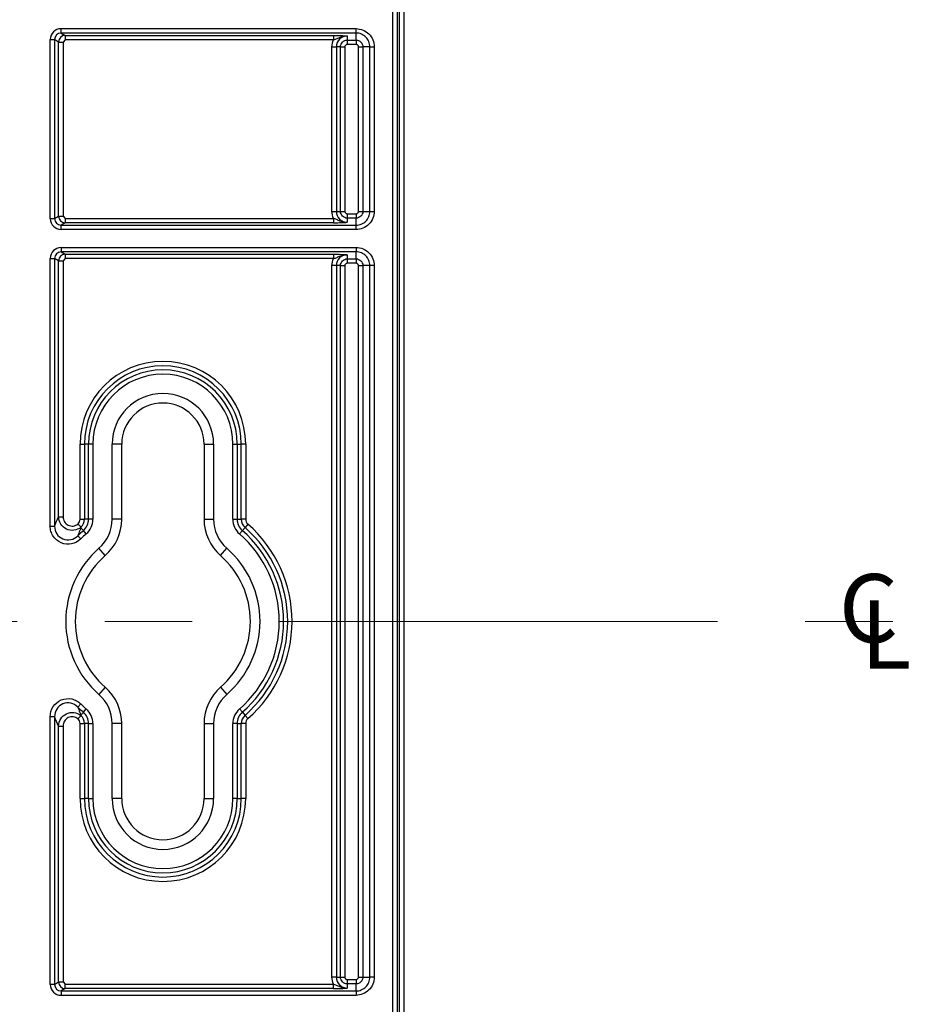
# Model space of a CAD drawing. Units: inches. Extents: x 0.3 to 29.7, y 0.3 to 21.7.
# Drawn here: x 2.5 to 4.1, y 3.5 to 5.3 of the extents above; entities that cross this region are included whole.
import ezdxf

# ---------------------------------------------------------------- set-up
doc = ezdxf.new("R2010")
doc.units = ezdxf.units.IN
doc.header["$MEASUREMENT"] = 0
doc.linetypes.add('CENTERX2', pattern=[0.8, 0.5, -0.1, 0.1, -0.1])
doc.styles.add('SLDTEXTSTYLE0', font='TXT', dxfattribs={"width": 0.75})
doc.dimstyles.new('SLDDIMSTYLE0', dxfattribs={"dimtxt": 0.125, "dimasz": 0.13, "dimexe": 0, "dimexo": 0.0625, "dimgap": 0.03125, "dimtad": 0, "dimtih": 1, "dimtoh": 1, "dimlfac": 1.25, "dimrnd": 1e-09, "dimzin": 12, "dimdsep": 46, "dimtxsty": 'SLDTEXTSTYLE0', "dimsah": 1, "dimcen": 0.09, "dimadec": 0, "dimazin": 3, "dimtfac": 1, "dimtofl": 0, "dimtmove": 0, "dimatfit": 3, "dimfxl": 1, "dimfrac": 2, "dimtolj": 1, "dimtzin": 12, "dimarcsym": 0})

# ---------------------------------------------------------------- blocks, each defined once
blk = doc.blocks.new('_D_4')
at = {"color": 7, "linetype": 'Continuous', "lineweight": 0}
for p, q in [((3.3536, 5.9761), (1.6306, 5.9761)), ((1.7556, 5.9761), (1.7556, 4.4573)), ((1.5477, 4.2315), (1.5097, 4.2315)), ((1.5097, 4.2315), (1.5097, 4.0331)), ((1.9634, 4.2315), (2.0015, 4.2315)), ((2.0015, 4.2315), (2.0015, 4.0331)), ((1.5097, 4.0331), (1.5477, 4.0331)), ((2.0015, 4.0331), (1.9634, 4.0331)), ((1.7556, 2.4889), (1.7556, 4.0077)), ((3.3536, 2.4889), (1.6306, 2.4889))]:
    blk.add_line(p, q, dxfattribs=at)
at = {"color": 7, "linetype": 'Continuous', "lineweight": 18}
for points in [[(1.7556, 5.9761), (1.7356, 5.8461), (1.7756, 5.8461)], [(1.7556, 2.4889), (1.7756, 2.6189), (1.7356, 2.6189)]]:
    blk.add_solid(points, dxfattribs=at)
at = {"color": 7, "linetype": 'Continuous', "lineweight": 18, "char_height": 0.125, "attachment_point": 1, "style": 'SLDTEXTSTYLE0'}
for s, insert in [('4.36', (1.5939, 4.4181)), ('110.7', (1.5477, 4.1942))]:
    blk.add_mtext(s, dxfattribs=dict(at, insert=insert))
blk = doc.blocks.new('_D_5')
at = {"color": 7, "linetype": 'Continuous', "lineweight": 0}
for p, q in [((6.1972, 6.0525), (0.7977, 6.0525)), ((0.9227, 6.0525), (0.9227, 4.4573)), ((0.7149, 4.2315), (0.6768, 4.2315)), ((0.6768, 4.2315), (0.6768, 4.0331)), ((1.1305, 4.2315), (1.1686, 4.2315)), ((1.1686, 4.2315), (1.1686, 4.0331)), ((0.6768, 4.0331), (0.7149, 4.0331)), ((1.1686, 4.0331), (1.1305, 4.0331)), ((0.9227, 2.4125), (0.9227, 4.0077)), ((6.1972, 2.4125), (0.7977, 2.4125))]:
    blk.add_line(p, q, dxfattribs=at)
at = {"color": 7, "linetype": 'Continuous', "lineweight": 18}
for points in [[(0.9227, 6.0525), (0.9027, 5.9225), (0.9427, 5.9225)], [(0.9227, 2.4125), (0.9427, 2.5425), (0.9027, 2.5425)]]:
    blk.add_solid(points, dxfattribs=at)
at = {"color": 7, "linetype": 'Continuous', "lineweight": 18, "char_height": 0.125, "attachment_point": 1, "style": 'SLDTEXTSTYLE0'}
for s, insert in [('4.55', (0.7611, 4.4181)), ('115.6', (0.7149, 4.1942))]:
    blk.add_mtext(s, dxfattribs=dict(at, insert=insert))
blk = doc.blocks.new('SW_SYMBOL_MOD_CL')
at = {"color": 0, "linetype": 'Continuous', "lineweight": 0, "char_height": 30.82, "attachment_point": 5, "style": 'SLDTEXTSTYLE0'}
for s, insert in [('C', (15.75, 23.62)), ('L', (23.62, 11.81))]:
    blk.add_mtext(s, dxfattribs=dict(at, insert=insert))

msp = doc.modelspace()

# ---------------------------------------------------------------- linework, layer by layer
at = {"color": 7, "linetype": 'Continuous', "lineweight": 25}
for p, q in [((3.1924, 2.8232), (3.1924, 5.6418)), ((3.2004, 5.6418), (3.2004, 2.8232)), ((3.2048, 2.8232), (3.2048, 5.6418)), ((3.2128, 5.6418), (3.2128, 2.8232)), ((2.5863, 5.3161), (3.1252, 5.3161)), ((2.5863, 5.3081), (2.5863, 5.3161)), ((3.1252, 5.3081), (3.1252, 5.3161)), ((2.5663, 4.9688), (2.5663, 5.2962)), ((2.5663, 5.2962), (2.5743, 5.2962)), ((2.5743, 5.2962), (2.5743, 4.9688)), ((2.5817, 5.2917), (2.5743, 5.2962)), ((3.1252, 5.3081), (2.5863, 5.3081)), ((2.5863, 5.3081), (2.5937, 5.3037)), ((2.5937, 5.2957), (2.5897, 5.2917)), ((2.5937, 5.3037), (3.0843, 5.3037)), ((2.5937, 5.3037), (2.5937, 5.2957)), ((3.0843, 5.2957), (2.5937, 5.2957)), ((3.0843, 5.3037), (3.0843, 5.2957)), ((3.1092, 5.3029), (3.1092, 5.2953)), ((3.1092, 5.2953), (3.1252, 5.2953)), ((3.1092, 5.2953), (3.1092, 5.2873)), ((3.1252, 5.2953), (3.1252, 5.3081)), ((3.1252, 5.2953), (3.1252, 5.2873)), ((2.5817, 4.9733), (2.5817, 5.2917)), ((2.5817, 5.2917), (2.5897, 5.2917)), ((2.5897, 5.2917), (2.5897, 4.9733)), ((3.0812, 5.2829), (3.0892, 5.2829)), ((3.0812, 4.9821), (3.0812, 5.2829)), ((3.0892, 5.2829), (3.0892, 4.9821)), ((3.0968, 5.2829), (3.0892, 5.2829)), ((3.0968, 4.9821), (3.0968, 5.2829)), ((3.0968, 5.2829), (3.1048, 5.2829)), ((3.1048, 5.2829), (3.1048, 4.9821)), ((3.1252, 5.2873), (3.1092, 5.2873)), ((3.1296, 5.2829), (3.1376, 5.2829)), ((3.1296, 4.9821), (3.1296, 5.2829)), ((3.1504, 5.2829), (3.1376, 5.2829)), ((3.1376, 5.2829), (3.1376, 4.9821)), ((3.1504, 4.9821), (3.1504, 5.2829)), ((3.1504, 5.2829), (3.1584, 5.2829)), ((3.1584, 5.2829), (3.1584, 4.9821)), ((2.5663, 4.9688), (2.5743, 4.9688)), ((2.5743, 4.9688), (2.5817, 4.9733)), ((2.5817, 4.9733), (2.5897, 4.9733)), ((2.5897, 4.9733), (2.5937, 4.9693)), ((2.5937, 4.9693), (3.0843, 4.9693)), ((2.5937, 4.9693), (2.5937, 4.9613)), ((3.0812, 4.9821), (3.0892, 4.9821)), ((3.0843, 4.9693), (3.0843, 4.9613)), ((3.0892, 4.9821), (3.0968, 4.9821)), ((3.0968, 4.9821), (3.1048, 4.9821)), ((3.1092, 4.9777), (3.1092, 4.9697)), ((3.1092, 4.9777), (3.1252, 4.9777)), ((3.1092, 4.9697), (3.1092, 4.9621)), ((3.1252, 4.9697), (3.1092, 4.9697)), ((3.1252, 4.9777), (3.1252, 4.9697)), ((3.1252, 4.9569), (3.1252, 4.9697)), ((3.1296, 4.9821), (3.1376, 4.9821)), ((3.1376, 4.9821), (3.1504, 4.9821)), ((3.1504, 4.9821), (3.1584, 4.9821)), ((2.5937, 4.9613), (2.5863, 4.9569)), ((2.5863, 4.9489), (2.5863, 4.9569)), ((2.5863, 4.9569), (3.1252, 4.9569)), ((3.0843, 4.9613), (2.5937, 4.9613)), ((3.1252, 4.9489), (3.1252, 4.9569)), ((3.1252, 4.9489), (2.5863, 4.9489)), ((2.5863, 4.9161), (3.1252, 4.9161)), ((2.5863, 4.9161), (2.5863, 4.9081)), ((3.1252, 4.9161), (3.1252, 4.9081)), ((2.5663, 4.4067), (2.5663, 4.8962)), ((2.5663, 4.8962), (2.5743, 4.8962)), ((2.5743, 4.8962), (2.5743, 4.4067)), ((2.5817, 4.8917), (2.5743, 4.8962)), ((3.1252, 4.9081), (2.5863, 4.9081)), ((2.5863, 4.9081), (2.5937, 4.9037)), ((2.5937, 4.9037), (3.0843, 4.9037)), ((2.5937, 4.9037), (2.5937, 4.8957)), ((3.0843, 4.9037), (3.0843, 4.8957)), ((3.1092, 4.9029), (3.1092, 4.8953)), ((3.1252, 4.8953), (3.1252, 4.9081)), ((2.5817, 4.4238), (2.5817, 4.8917)), ((2.5817, 4.8917), (2.5897, 4.8917)), ((2.5937, 4.8957), (2.5897, 4.8917)), ((2.5897, 4.8917), (2.5897, 4.4238)), ((3.0843, 4.8957), (2.5937, 4.8957)), ((3.0892, 4.8829), (3.0812, 4.8829)), ((3.0812, 3.5821), (3.0812, 4.8829)), ((3.0892, 4.8829), (3.0892, 3.5821)), ((3.0968, 4.8829), (3.0892, 4.8829)), ((3.0968, 3.5821), (3.0968, 4.8829)), ((3.0968, 4.8829), (3.1048, 4.8829)), ((3.1048, 4.8829), (3.1048, 3.5821)), ((3.1092, 4.8953), (3.1252, 4.8953)), ((3.1092, 4.8953), (3.1092, 4.8873)), ((3.1252, 4.8873), (3.1092, 4.8873)), ((3.1252, 4.8953), (3.1252, 4.8873)), ((3.1296, 4.8829), (3.1376, 4.8829)), ((3.1296, 3.5821), (3.1296, 4.8829)), ((3.1504, 4.8829), (3.1376, 4.8829)), ((3.1376, 4.8829), (3.1376, 3.5821)), ((3.1584, 4.8829), (3.1504, 4.8829)), ((3.1504, 3.5821), (3.1504, 4.8829)), ((3.1584, 4.8829), (3.1584, 3.5821)), ((2.6209, 4.5565), (2.6289, 4.5565)), ((2.6209, 4.4192), (2.6209, 4.5565)), ((2.6364, 4.5565), (2.6289, 4.5565)), ((2.6289, 4.5565), (2.6289, 4.4192)), ((2.6443, 4.5565), (2.6364, 4.5565)), ((2.6364, 4.4192), (2.6364, 4.5565)), ((2.6443, 4.5565), (2.6443, 4.4192)), ((2.6795, 4.4192), (2.6795, 4.5565)), ((2.697, 4.5565), (2.6795, 4.5565)), ((2.697, 4.4192), (2.697, 4.5565)), ((2.8474, 4.5565), (2.8474, 4.4192)), ((2.8474, 4.5565), (2.8649, 4.5565)), ((2.8649, 4.5565), (2.8649, 4.4192)), ((2.9001, 4.4192), (2.9001, 4.5565)), ((2.9001, 4.5565), (2.908, 4.5565)), ((2.908, 4.5565), (2.908, 4.4192)), ((2.908, 4.5565), (2.9155, 4.5565)), ((2.9155, 4.4192), (2.9155, 4.5565)), ((2.9235, 4.5565), (2.9155, 4.5565)), ((2.9235, 4.5565), (2.9235, 4.4192)), ((2.5817, 4.4238), (2.5897, 4.4238)), ((2.6209, 4.4192), (2.6289, 4.4192)), ((2.6364, 4.4192), (2.6289, 4.4192)), ((2.6443, 4.4192), (2.6364, 4.4192)), ((2.697, 4.4192), (2.6795, 4.4192)), ((2.8474, 4.4192), (2.8649, 4.4192)), ((2.9001, 4.4192), (2.908, 4.4192)), ((2.908, 4.4192), (2.9155, 4.4192)), ((2.9235, 4.4192), (2.9155, 4.4192)), ((2.9276, 4.4103), (2.9223, 4.4043)), ((2.5663, 4.4067), (2.5743, 4.4067)), ((2.627, 4.3986), (2.6225, 4.4038)), ((2.6323, 4.3926), (2.627, 4.3986)), ((2.9174, 4.3986), (2.9122, 4.3926)), ((2.9174, 4.3986), (2.9223, 4.4043)), ((2.6223, 4.3834), (2.6167, 4.389)), ((2.6669, 4.353), (2.6554, 4.3661)), ((2.8775, 4.353), (2.889, 4.3661)), ((2.6669, 4.112), (2.6554, 4.0988)), ((2.8775, 4.112), (2.889, 4.0988)), ((2.6167, 4.076), (2.6223, 4.0816)), ((2.627, 4.0664), (2.6323, 4.0724)), ((2.9174, 4.0664), (2.9122, 4.0724)), ((2.5663, 3.5688), (2.5663, 4.0583)), ((2.5743, 4.0583), (2.5663, 4.0583)), ((2.5743, 4.0583), (2.5743, 3.5688)), ((2.627, 4.0664), (2.6225, 4.0612)), ((2.9174, 4.0664), (2.9223, 4.0607)), ((2.9276, 4.0547), (2.9223, 4.0607)), ((2.5817, 3.5733), (2.5817, 4.0412)), ((2.5817, 4.0412), (2.5897, 4.0412)), ((2.5897, 4.0412), (2.5897, 3.5733)), ((2.6209, 4.0458), (2.6289, 4.0458)), ((2.6209, 3.9085), (2.6209, 4.0458)), ((2.6364, 4.0458), (2.6289, 4.0458)), ((2.6289, 4.0458), (2.6289, 3.9085)), ((2.6364, 4.0458), (2.6443, 4.0458)), ((2.6364, 3.9085), (2.6364, 4.0458)), ((2.6443, 4.0458), (2.6443, 3.9085)), ((2.697, 4.0458), (2.6795, 4.0458)), ((2.6795, 3.9085), (2.6795, 4.0458)), ((2.697, 3.9085), (2.697, 4.0458)), ((2.8474, 4.0458), (2.8474, 3.9085)), ((2.8474, 4.0458), (2.8649, 4.0458)), ((2.8649, 4.0458), (2.8649, 3.9085)), ((2.9001, 3.9085), (2.9001, 4.0458)), ((2.908, 4.0458), (2.9001, 4.0458)), ((2.908, 4.0458), (2.908, 3.9085)), ((2.908, 4.0458), (2.9155, 4.0458)), ((2.9155, 3.9085), (2.9155, 4.0458)), ((2.9235, 4.0458), (2.9155, 4.0458)), ((2.9235, 4.0458), (2.9235, 3.9085)), ((2.6209, 3.9085), (2.6289, 3.9085)), ((2.6364, 3.9085), (2.6289, 3.9085)), ((2.6364, 3.9085), (2.6443, 3.9085)), ((2.697, 3.9085), (2.6795, 3.9085)), ((2.8474, 3.9085), (2.8649, 3.9085)), ((2.908, 3.9085), (2.9001, 3.9085)), ((2.908, 3.9085), (2.9155, 3.9085)), ((2.9235, 3.9085), (2.9155, 3.9085)), ((3.0892, 3.5821), (3.0812, 3.5821)), ((3.0892, 3.5821), (3.0968, 3.5821)), ((3.0968, 3.5821), (3.1048, 3.5821)), ((3.1296, 3.5821), (3.1376, 3.5821)), ((3.1376, 3.5821), (3.1504, 3.5821)), ((3.1584, 3.5821), (3.1504, 3.5821)), ((2.5743, 3.5688), (2.5663, 3.5688)), ((2.5743, 3.5688), (2.5817, 3.5733)), ((2.5817, 3.5733), (2.5897, 3.5733)), ((2.5897, 3.5733), (2.5937, 3.5693)), ((2.5937, 3.5613), (2.5937, 3.5693)), ((2.5937, 3.5693), (3.0843, 3.5693)), ((3.0843, 3.5613), (3.0843, 3.5693)), ((3.1092, 3.5777), (3.1092, 3.5697)), ((3.1092, 3.5777), (3.1252, 3.5777)), ((3.1092, 3.5697), (3.1092, 3.5621)), ((3.1252, 3.5697), (3.1092, 3.5697)), ((3.1252, 3.5777), (3.1252, 3.5697)), ((3.1252, 3.5569), (3.1252, 3.5697)), ((2.5937, 3.5613), (2.5863, 3.5569)), ((2.5863, 3.5569), (2.5863, 3.5489)), ((2.5863, 3.5569), (3.1252, 3.5569)), ((3.1252, 3.5489), (2.5863, 3.5489)), ((3.0843, 3.5613), (2.5937, 3.5613)), ((3.1252, 3.5569), (3.1252, 3.5489))]:
    msp.add_line(p, q, dxfattribs=at)
at = {"color": 7, "linetype": 'CENTERX2', "lineweight": 18, "ltscale": 1.6}
msp.add_line((10.1859, 4.2325), (2.2969, 4.2325), dxfattribs=at)
at = {"color": 7, "linetype": 'Continuous', "lineweight": 25}
for centre, radius, start, end in [((2.7722, 4.5565), 0.1513, 0, 180), ((2.7722, 4.5565), 0.1433, 0, 180), ((2.7722, 4.5565), 0.1358, 0, 180), ((2.7722, 4.5565), 0.1279, 0, 180), ((2.7722, 4.5565), 0.0927, 0, 180), ((2.7722, 4.5565), 0.0752, 0, 180), ((2.609, 4.4192), 0.0119, 313.6878, 0), ((2.609, 4.4192), 0.0199, 312.6714, 0), ((2.609, 4.4192), 0.0274, 311.1524, 0), ((2.609, 4.4192), 0.0353, 311.1524, 0), ((2.609, 4.4192), 0.0705, 311.1524, 0), ((2.609, 4.4192), 0.088, 311.1524, 0), ((2.9354, 4.4192), 0.088, 180, 228.8476), ((2.9354, 4.4192), 0.0705, 180, 228.8476), ((2.9354, 4.4192), 0.0353, 180, 228.8476), ((2.9354, 4.4192), 0.0274, 180, 228.8476), ((2.9354, 4.4192), 0.0199, 180, 228.8476), ((2.9354, 4.4192), 0.0119, 180, 228.8476), ((2.7722, 4.2325), 0.2361, 311.1524, 48.8476), ((2.7722, 4.2325), 0.2206, 131.1524, 134.8048), ((2.7722, 4.2325), 0.2127, 131.1524, 134.8048), ((2.7722, 4.2325), 0.2127, 311.1524, 48.8476), ((2.7722, 4.2325), 0.2206, 311.1524, 48.8476), ((2.7722, 4.2325), 0.2281, 311.1524, 48.8476), ((2.7722, 4.2325), 0.1775, 131.1524, 228.8476), ((2.7722, 4.2325), 0.1775, 311.1524, 48.8476), ((2.7722, 4.2325), 0.16, 131.1524, 228.8476), ((2.7722, 4.2325), 0.16, 311.1524, 48.8476), ((2.609, 4.0458), 0.088, 0, 48.8476), ((2.9354, 4.0458), 0.088, 131.1524, 180), ((2.609, 4.0458), 0.0705, 0, 48.8476), ((2.9354, 4.0458), 0.0705, 131.1524, 180), ((2.7722, 4.2325), 0.2206, 225.1952, 228.8476), ((2.7722, 4.2325), 0.2127, 225.1952, 228.8476), ((2.609, 4.0458), 0.0353, 0, 48.8476), ((2.9354, 4.0458), 0.0353, 131.1524, 180), ((2.609, 4.0458), 0.0119, 0, 46.3122), ((2.609, 4.0458), 0.0199, 0, 47.3286), ((2.609, 4.0458), 0.0274, 0, 48.8476), ((2.9354, 4.0458), 0.0274, 131.1524, 180), ((2.9354, 4.0458), 0.0199, 131.1524, 180), ((2.9354, 4.0458), 0.0119, 131.1524, 180), ((2.7722, 3.9085), 0.1513, 180, 0), ((2.7722, 3.9085), 0.1433, 180, 0), ((2.7722, 3.9085), 0.1358, 180, 0), ((2.7722, 3.9085), 0.1279, 180, 0), ((2.7722, 3.9085), 0.0927, 180, 0), ((2.7722, 3.9085), 0.0752, 180, 0)]:
    msp.add_arc(centre, radius, start, end, dxfattribs=at)
for centre, major_axis, ratio, start_param, end_param in [((2.5864, 5.2961), (0.0172, -0.0103), 0.99484, 2.112781, 3.679016), ((2.5864, 5.2961), (0.0104, -0.0062), 0.988059, 2.112781, 3.679016), ((2.5937, 5.2917), (0.0062, 0.0103), 0.998289, 0.541985, 2.10822), ((2.5864, 4.9689), (0.0172, 0.0103), 0.99484, 2.604169, 4.170404), ((2.5864, 4.9689), (0.0104, 0.0062), 0.988059, 2.604169, 4.170404), ((2.5937, 4.9733), (-0.0062, 0.0103), 0.998289, 1.033373, 2.599608), ((2.5864, 4.8961), (0.0172, -0.0103), 0.99484, 2.112781, 3.679016), ((2.5864, 4.8961), (0.0104, -0.0062), 0.988059, 2.112781, 3.679016), ((2.5937, 4.8917), (0.0062, 0.0103), 0.998289, 0.541985, 2.10822), ((2.5864, 3.5689), (0.0172, 0.0103), 0.99484, 2.604169, 4.170404), ((2.5864, 3.5689), (0.0104, 0.0062), 0.988059, 2.604169, 4.170404), ((2.5937, 3.5733), (-0.0062, 0.0103), 0.998289, 1.033373, 2.599608)]:
    msp.add_ellipse(centre, major_axis=major_axis, ratio=ratio, start_param=start_param, end_param=end_param, dxfattribs=at)
for points, knots in [([(3.1252, 5.3161), (3.134, 5.3161), (3.1426, 5.3125), (3.1518, 5.3033), (3.1542, 5.2996), (3.1576, 5.2916), (3.1584, 5.2872), (3.1584, 5.2829)], [0, 0, 0, 0, 0.5, 0.5, 0.75, 0.75, 1, 1, 1, 1]), ([(3.0843, 5.3037), (3.0894, 5.3037), (3.0942, 5.3036), (3.1025, 5.3033), (3.106, 5.3031), (3.1092, 5.3029)], [0, 0, 0, 0, 0.5, 0.5, 1, 1, 1, 1]), ([(3.0843, 5.2957), (3.0865, 5.2964), (3.0886, 5.2972), (3.0926, 5.2989), (3.0946, 5.2998), (3.0987, 5.3012), (3.1007, 5.3019), (3.1049, 5.3027), (3.1071, 5.3029), (3.1092, 5.3029)], [0, 0, 0, 0, 0.25, 0.25, 0.5, 0.5, 0.75, 0.75, 1, 1, 1, 1]), ([(3.1092, 5.3029), (3.104, 5.3029), (3.0988, 5.3007), (3.0914, 5.2933), (3.0892, 5.2881), (3.0892, 5.2829)], [0, 0, 0, 0, 0.5, 0.5, 1, 1, 1, 1]), ([(3.0968, 5.2829), (3.0968, 5.2861), (3.0982, 5.2893), (3.1027, 5.2939), (3.106, 5.2953), (3.1092, 5.2953)], [0, 0, 0, 0, 0.5, 0.5, 1, 1, 1, 1]), ([(3.1504, 5.2829), (3.1504, 5.2861), (3.1498, 5.2895), (3.1473, 5.2956), (3.1454, 5.2984), (3.1407, 5.303), (3.1379, 5.3049), (3.1319, 5.3074), (3.1285, 5.3081), (3.1252, 5.3081)], [0, 0, 0, 0, 0.25, 0.25, 0.5, 0.5, 0.75, 0.75, 1, 1, 1, 1]), ([(3.1252, 5.2953), (3.1284, 5.2953), (3.1317, 5.2939), (3.1363, 5.2893), (3.1376, 5.2861), (3.1376, 5.2829)], [0, 0, 0, 0, 0.5, 0.5, 1, 1, 1, 1]), ([(3.1092, 5.2873), (3.1089, 5.2873), (3.1086, 5.2872), (3.1082, 5.2872), (3.1078, 5.2871), (3.1073, 5.2869), (3.1069, 5.2866), (3.1065, 5.2863), (3.1061, 5.286), (3.1058, 5.2856), (3.1055, 5.2852), (3.1052, 5.2848), (3.105, 5.2843), (3.1049, 5.2839), (3.1048, 5.2834), (3.1048, 5.2829)], [0, 0, 0, 0, 0.000030734, 0.000030734, 0.000030734, 0.0000780809, 0.0000780809, 0.0000780809, 0.0001257037, 0.0001257037, 0.0001257037, 0.0001732635, 0.0001732635, 0.0001732635, 0.0002207849, 0.0002207849, 0.0002207849, 0.0002207849]), ([(3.1296, 5.2829), (3.1296, 5.2832), (3.1296, 5.2835), (3.1295, 5.2839), (3.1294, 5.2843), (3.1292, 5.2848), (3.1289, 5.2852), (3.1287, 5.2856), (3.1283, 5.286), (3.1279, 5.2863), (3.1276, 5.2866), (3.1271, 5.2869), (3.1267, 5.287), (3.1262, 5.2872), (3.1257, 5.2873), (3.1252, 5.2873)], [0, 0, 0, 0, 0.0000319005, 0.0000319005, 0.0000319005, 0.00007926, 0.00007926, 0.00007926, 0.0001265634, 0.0001265634, 0.0001265634, 0.0001736386, 0.0001736386, 0.0001736386, 0.0002206851, 0.0002206851, 0.0002206851, 0.0002206851]), ([(3.0843, 4.9693), (3.0865, 4.9686), (3.0886, 4.9678), (3.0926, 4.9661), (3.0946, 4.9652), (3.0987, 4.9638), (3.1007, 4.9631), (3.1049, 4.9623), (3.1071, 4.9621), (3.1092, 4.9621)], [0, 0, 0, 0, 0.25, 0.25, 0.5, 0.5, 0.75, 0.75, 1, 1, 1, 1]), ([(3.0892, 4.9821), (3.0892, 4.9769), (3.0914, 4.9717), (3.0969, 4.9662), (3.0991, 4.9647), (3.1039, 4.9627), (3.1066, 4.9621), (3.1092, 4.9621)], [0, 0, 0, 0, 0.5, 0.5, 0.75, 0.75, 1, 1, 1, 1]), ([(3.1092, 4.9697), (3.106, 4.9697), (3.1027, 4.9711), (3.0982, 4.9757), (3.0968, 4.9789), (3.0968, 4.9821)], [0, 0, 0, 0, 0.5, 0.5, 1, 1, 1, 1]), ([(3.1048, 4.9821), (3.1048, 4.9818), (3.1048, 4.9815), (3.1049, 4.9811), (3.105, 4.9807), (3.1052, 4.9802), (3.1055, 4.9798), (3.1057, 4.9794), (3.1061, 4.979), (3.1065, 4.9787), (3.1069, 4.9784), (3.1073, 4.9781), (3.1078, 4.978), (3.1082, 4.9778), (3.1087, 4.9777), (3.1092, 4.9777)], [0, 0, 0, 0, 0.0000319005, 0.0000319005, 0.0000319005, 0.00007926, 0.00007926, 0.00007926, 0.0001265634, 0.0001265634, 0.0001265634, 0.0001736386, 0.0001736386, 0.0001736386, 0.0002206851, 0.0002206851, 0.0002206851, 0.0002206851]), ([(3.1584, 4.9821), (3.1584, 4.9734), (3.1548, 4.9648), (3.1456, 4.9556), (3.1419, 4.9531), (3.1339, 4.9498), (3.1296, 4.9489), (3.1252, 4.9489)], [0, 0, 0, 0, 0.5, 0.5, 0.75, 0.75, 1, 1, 1, 1]), ([(3.1252, 4.9569), (3.1285, 4.9569), (3.1318, 4.9576), (3.1379, 4.9601), (3.1407, 4.962), (3.1454, 4.9666), (3.1473, 4.9694), (3.1498, 4.9755), (3.1504, 4.9789), (3.1504, 4.9821)], [0, 0, 0, 0, 0.25, 0.25, 0.5, 0.5, 0.75, 0.75, 1, 1, 1, 1]), ([(3.1376, 4.9821), (3.1376, 4.9789), (3.1363, 4.9757), (3.1317, 4.9711), (3.1284, 4.9697), (3.1252, 4.9697)], [0, 0, 0, 0, 0.5, 0.5, 1, 1, 1, 1]), ([(3.1252, 4.9777), (3.1255, 4.9777), (3.1259, 4.9778), (3.1262, 4.9778), (3.1267, 4.9779), (3.1271, 4.9781), (3.1275, 4.9784), (3.128, 4.9786), (3.1283, 4.979), (3.1286, 4.9794), (3.129, 4.9798), (3.1292, 4.9802), (3.1294, 4.9807), (3.1295, 4.9811), (3.1296, 4.9816), (3.1296, 4.9821)], [0, 0, 0, 0, 0.000030734, 0.000030734, 0.000030734, 0.0000780809, 0.0000780809, 0.0000780809, 0.0001257037, 0.0001257037, 0.0001257037, 0.0001732635, 0.0001732635, 0.0001732635, 0.0002207849, 0.0002207849, 0.0002207849, 0.0002207849]), ([(3.0843, 4.9613), (3.0894, 4.9613), (3.0942, 4.9614), (3.1025, 4.9617), (3.106, 4.9619), (3.1092, 4.9621)], [0, 0, 0, 0, 0.5, 0.5, 1, 1, 1, 1]), ([(3.1252, 4.9161), (3.134, 4.9161), (3.1426, 4.9125), (3.1518, 4.9033), (3.1542, 4.8996), (3.1576, 4.8916), (3.1584, 4.8872), (3.1584, 4.8829)], [0, 0, 0, 0, 0.5, 0.5, 0.75, 0.75, 1, 1, 1, 1]), ([(3.0843, 4.9037), (3.0894, 4.9037), (3.0942, 4.9036), (3.1025, 4.9033), (3.106, 4.9031), (3.1092, 4.9029)], [0, 0, 0, 0, 0.5, 0.5, 1, 1, 1, 1]), ([(3.0843, 4.8957), (3.0865, 4.8964), (3.0886, 4.8972), (3.0926, 4.8989), (3.0946, 4.8998), (3.0987, 4.9012), (3.1007, 4.9019), (3.1049, 4.9027), (3.1071, 4.9029), (3.1092, 4.9029)], [0, 0, 0, 0, 0.25, 0.25, 0.5, 0.5, 0.75, 0.75, 1, 1, 1, 1]), ([(3.1092, 4.9029), (3.104, 4.9029), (3.0988, 4.9007), (3.0914, 4.8933), (3.0892, 4.8881), (3.0892, 4.8829)], [0, 0, 0, 0, 0.5, 0.5, 1, 1, 1, 1]), ([(3.1504, 4.8829), (3.1504, 4.8861), (3.1498, 4.8895), (3.1473, 4.8956), (3.1454, 4.8984), (3.1407, 4.903), (3.1379, 4.9049), (3.1319, 4.9074), (3.1285, 4.9081), (3.1252, 4.9081)], [0, 0, 0, 0, 0.25, 0.25, 0.5, 0.5, 0.75, 0.75, 1, 1, 1, 1]), ([(3.0968, 4.8829), (3.0968, 4.8861), (3.0982, 4.8893), (3.1027, 4.8939), (3.106, 4.8953), (3.1092, 4.8953)], [0, 0, 0, 0, 0.5, 0.5, 1, 1, 1, 1]), ([(3.1092, 4.8873), (3.1089, 4.8873), (3.1086, 4.8872), (3.1082, 4.8872), (3.1078, 4.8871), (3.1073, 4.8869), (3.1069, 4.8866), (3.1065, 4.8863), (3.1061, 4.886), (3.1058, 4.8856), (3.1055, 4.8852), (3.1052, 4.8848), (3.105, 4.8843), (3.1049, 4.8839), (3.1048, 4.8834), (3.1048, 4.8829)], [0, 0, 0, 0, 0.000030734, 0.000030734, 0.000030734, 0.0000780809, 0.0000780809, 0.0000780809, 0.0001257037, 0.0001257037, 0.0001257037, 0.0001732635, 0.0001732635, 0.0001732635, 0.0002207849, 0.0002207849, 0.0002207849, 0.0002207849]), ([(3.1252, 4.8953), (3.1284, 4.8953), (3.1317, 4.8939), (3.1363, 4.8893), (3.1376, 4.8861), (3.1376, 4.8829)], [0, 0, 0, 0, 0.5, 0.5, 1, 1, 1, 1]), ([(3.1296, 4.8829), (3.1296, 4.8832), (3.1296, 4.8835), (3.1295, 4.8839), (3.1294, 4.8843), (3.1292, 4.8848), (3.1289, 4.8852), (3.1287, 4.8856), (3.1283, 4.886), (3.1279, 4.8863), (3.1276, 4.8866), (3.1271, 4.8869), (3.1267, 4.887), (3.1262, 4.8872), (3.1257, 4.8873), (3.1252, 4.8873)], [0, 0, 0, 0, 0.0000319005, 0.0000319005, 0.0000319005, 0.00007926, 0.00007926, 0.00007926, 0.0001265634, 0.0001265634, 0.0001265634, 0.0001736386, 0.0001736386, 0.0001736386, 0.0002206851, 0.0002206851, 0.0002206851, 0.0002206851]), ([(2.6225, 4.4046), (2.6188, 4.4016), (2.6144, 4.3997), (2.605, 4.3985), (2.6002, 4.3993), (2.5918, 4.4033), (2.5881, 4.4066), (2.5831, 4.4145), (2.5818, 4.4191), (2.5817, 4.4238)], [0, 0, 0, 0, 0.25, 0.25, 0.5, 0.5, 0.75, 0.75, 1, 1, 1, 1]), ([(2.5897, 4.4238), (2.5897, 4.4206), (2.5906, 4.4175), (2.5939, 4.4121), (2.5964, 4.4098), (2.6021, 4.4071), (2.6054, 4.4065), (2.6117, 4.4073), (2.6147, 4.4086), (2.6172, 4.4106)], [0, 0, 0, 0, 0.25, 0.25, 0.5, 0.5, 0.75, 0.75, 1, 1, 1, 1]), ([(2.6225, 4.4046), (2.6224, 4.4047), (2.6218, 4.4055), (2.6198, 4.4077), (2.6185, 4.4091), (2.6172, 4.4106)], [0, 0, 0, 0, 0.5, 0.5, 1, 1, 1, 1]), ([(2.6223, 4.3834), (2.6177, 4.3788), (2.6118, 4.3756), (2.5991, 4.373), (2.5924, 4.3736), (2.5805, 4.3786), (2.5752, 4.3829), (2.57, 4.3911), (2.5686, 4.394), (2.5668, 4.4003), (2.5663, 4.4034), (2.5663, 4.4067)], [0, 0, 0, 0, 0.25, 0.25, 0.5, 0.5, 0.75, 0.75, 0.875, 0.875, 1, 1, 1, 1]), ([(2.5743, 4.4067), (2.5742, 4.4017), (2.5756, 4.3968), (2.5809, 4.3885), (2.5849, 4.3852), (2.5939, 4.3814), (2.5991, 4.3809), (2.6088, 4.383), (2.6132, 4.3855), (2.6167, 4.389)], [0, 0, 0, 0, 0.25, 0.25, 0.5, 0.5, 0.75, 0.75, 1, 1, 1, 1]), ([(2.6225, 4.4038), (2.6211, 4.4005), (2.6198, 4.3971), (2.6185, 4.3937), (2.6179, 4.3921), (2.6173, 4.3906), (2.6167, 4.389)], [0, 0, 0, 0, 0.001778931, 0.001778931, 0.001778931, 0.002556091, 0.002556091, 0.002556091, 0.002556091]), ([(2.6225, 4.4046), (2.6225, 4.4044), (2.6225, 4.4041), (2.6225, 4.4039), (2.6225, 4.4039), (2.6225, 4.4039), (2.6225, 4.4038)], [0.0002335573, 0.0002335573, 0.0002335573, 0.0002335573, 0.0004243193, 0.0004243193, 0.0004243193, 0.0004403405, 0.0004403405, 0.0004403405, 0.0004403405]), ([(2.5663, 4.0583), (2.5663, 4.0648), (2.5682, 4.0712), (2.5753, 4.0821), (2.5805, 4.0865), (2.5924, 4.0914), (2.5992, 4.092), (2.6087, 4.0901), (2.6117, 4.0889), (2.6174, 4.0858), (2.62, 4.0839), (2.6223, 4.0816)], [0, 0, 0, 0, 0.25, 0.25, 0.5, 0.5, 0.75, 0.75, 0.875, 0.875, 1, 1, 1, 1]), ([(2.6167, 4.076), (2.6132, 4.0795), (2.6088, 4.082), (2.5992, 4.0841), (2.594, 4.0836), (2.5849, 4.0798), (2.5809, 4.0765), (2.5756, 4.0682), (2.5742, 4.0633), (2.5743, 4.0583)], [0, 0, 0, 0, 0.25, 0.25, 0.5, 0.5, 0.75, 0.75, 1, 1, 1, 1]), ([(2.6167, 4.076), (2.6173, 4.0744), (2.6179, 4.0729), (2.6185, 4.0713), (2.6198, 4.0679), (2.6211, 4.0645), (2.6225, 4.0612)], [0.000236867, 0.000236867, 0.000236867, 0.000236867, 0.001014033, 0.001014033, 0.001014033, 0.002792978, 0.002792978, 0.002792978, 0.002792978]), ([(2.5817, 4.0412), (2.5818, 4.0459), (2.5831, 4.0505), (2.5881, 4.0584), (2.5918, 4.0617), (2.6002, 4.0657), (2.605, 4.0664), (2.6144, 4.0653), (2.6188, 4.0634), (2.6225, 4.0604)], [0, 0, 0, 0, 0.25, 0.25, 0.5, 0.5, 0.75, 0.75, 1, 1, 1, 1]), ([(2.6172, 4.0544), (2.6147, 4.0564), (2.6117, 4.0577), (2.6054, 4.0585), (2.6021, 4.0579), (2.5964, 4.0552), (2.5939, 4.0529), (2.5906, 4.0475), (2.5897, 4.0444), (2.5897, 4.0412)], [0, 0, 0, 0, 0.25, 0.25, 0.5, 0.5, 0.75, 0.75, 1, 1, 1, 1]), ([(2.6225, 4.0604), (2.6224, 4.0602), (2.6218, 4.0595), (2.6198, 4.0573), (2.6185, 4.0559), (2.6172, 4.0544)], [0, 0, 0, 0, 0.5, 0.5, 1, 1, 1, 1]), ([(2.6225, 4.0604), (2.6225, 4.0606), (2.6225, 4.0609), (2.6225, 4.0611), (2.6225, 4.0611), (2.6225, 4.0611), (2.6225, 4.0612)], [0.0002335573, 0.0002335573, 0.0002335573, 0.0002335573, 0.0004243193, 0.0004243193, 0.0004243193, 0.0004403405, 0.0004403405, 0.0004403405, 0.0004403405]), ([(3.0892, 3.5821), (3.0892, 3.5769), (3.0914, 3.5717), (3.0969, 3.5662), (3.0991, 3.5647), (3.1039, 3.5627), (3.1066, 3.5621), (3.1092, 3.5621)], [0, 0, 0, 0, 0.5, 0.5, 0.75, 0.75, 1, 1, 1, 1]), ([(3.1092, 3.5697), (3.106, 3.5697), (3.1027, 3.5711), (3.0982, 3.5757), (3.0968, 3.5789), (3.0968, 3.5821)], [0, 0, 0, 0, 0.5, 0.5, 1, 1, 1, 1]), ([(3.1048, 3.5821), (3.1048, 3.5818), (3.1048, 3.5815), (3.1049, 3.5811), (3.105, 3.5807), (3.1052, 3.5802), (3.1055, 3.5798), (3.1057, 3.5794), (3.1061, 3.579), (3.1065, 3.5787), (3.1069, 3.5784), (3.1073, 3.5781), (3.1078, 3.578), (3.1082, 3.5778), (3.1087, 3.5777), (3.1092, 3.5777)], [0, 0, 0, 0, 0.0000319005, 0.0000319005, 0.0000319005, 0.00007926, 0.00007926, 0.00007926, 0.0001265634, 0.0001265634, 0.0001265634, 0.0001736386, 0.0001736386, 0.0001736386, 0.0002206851, 0.0002206851, 0.0002206851, 0.0002206851]), ([(3.1584, 3.5821), (3.1584, 3.5734), (3.1548, 3.5648), (3.1456, 3.5556), (3.1419, 3.5531), (3.1339, 3.5498), (3.1296, 3.5489), (3.1252, 3.5489)], [0, 0, 0, 0, 0.5, 0.5, 0.75, 0.75, 1, 1, 1, 1]), ([(3.1252, 3.5569), (3.1285, 3.5569), (3.1318, 3.5576), (3.1379, 3.5601), (3.1407, 3.562), (3.1454, 3.5666), (3.1473, 3.5694), (3.1498, 3.5755), (3.1504, 3.5789), (3.1504, 3.5821)], [0, 0, 0, 0, 0.25, 0.25, 0.5, 0.5, 0.75, 0.75, 1, 1, 1, 1]), ([(3.1376, 3.5821), (3.1376, 3.5789), (3.1363, 3.5757), (3.1317, 3.5711), (3.1284, 3.5697), (3.1252, 3.5697)], [0, 0, 0, 0, 0.5, 0.5, 1, 1, 1, 1]), ([(3.1252, 3.5777), (3.1255, 3.5777), (3.1259, 3.5778), (3.1262, 3.5778), (3.1267, 3.5779), (3.1271, 3.5781), (3.1275, 3.5784), (3.128, 3.5786), (3.1283, 3.579), (3.1286, 3.5794), (3.129, 3.5798), (3.1292, 3.5802), (3.1294, 3.5807), (3.1295, 3.5811), (3.1296, 3.5816), (3.1296, 3.5821)], [0, 0, 0, 0, 0.000030734, 0.000030734, 0.000030734, 0.0000780809, 0.0000780809, 0.0000780809, 0.0001257037, 0.0001257037, 0.0001257037, 0.0001732635, 0.0001732635, 0.0001732635, 0.0002207849, 0.0002207849, 0.0002207849, 0.0002207849]), ([(3.0843, 3.5693), (3.0865, 3.5686), (3.0886, 3.5678), (3.0926, 3.5661), (3.0946, 3.5652), (3.0987, 3.5638), (3.1007, 3.5631), (3.1049, 3.5623), (3.1071, 3.5621), (3.1092, 3.5621)], [0, 0, 0, 0, 0.25, 0.25, 0.5, 0.5, 0.75, 0.75, 1, 1, 1, 1]), ([(3.0843, 3.5613), (3.0894, 3.5613), (3.0942, 3.5614), (3.1025, 3.5617), (3.106, 3.5619), (3.1092, 3.5621)], [0, 0, 0, 0, 0.5, 0.5, 1, 1, 1, 1])]:
    msp.add_open_spline(points, degree=3, knots=knots, dxfattribs=at)
for points in [[(3.0812, 5.2829), (3.0812, 5.2873), (3.0823, 5.2917), (3.0843, 5.2957)], [(3.0843, 4.9693), (3.0823, 4.9733), (3.0812, 4.9777), (3.0812, 4.9821)], [(3.0812, 4.8829), (3.0812, 4.8873), (3.0823, 4.8917), (3.0843, 4.8957)], [(2.5743, 4.4067), (2.5768, 4.4127), (2.5792, 4.4184), (2.5817, 4.4238)], [(2.6225, 4.4046), (2.6225, 4.4046), (2.6225, 4.4046), (2.6225, 4.4046)], [(2.5817, 4.0412), (2.5792, 4.0466), (2.5768, 4.0523), (2.5743, 4.0583)], [(2.6225, 4.0604), (2.6225, 4.0604), (2.6225, 4.0604), (2.6225, 4.0604)], [(3.0843, 3.5693), (3.0823, 3.5733), (3.0812, 3.5777), (3.0812, 3.5821)]]:
    msp.add_open_spline(points, degree=3, dxfattribs=at)

# ---------------------------------------------------------------- block references
at = {"color": 7, "linetype": 'Continuous', "lineweight": 0, "xscale": 0.0040555664, "yscale": 0.0040555664, "zscale": 0.0040555664}
msp.add_blockref('SW_SYMBOL_MOD_CL', (3.9979, 4.1445), dxfattribs=at)

# ---------------------------------------------------------------- dimensions: what is measured, and where the dimension line sits
at = {"color": 7, "linetype": 'Continuous', "lineweight": 18}
for base, p1, p2, picture, middle in [((0.9227, 2.4125), (6.2472, 6.0525), (6.2472, 2.4125), '_D_5', (0.9227, 4.2325)), ((1.7556, 2.4889), (3.4036, 5.9761), (3.4036, 2.4889), '_D_4', (1.7556, 4.2325))]:
    dim = msp.add_linear_dim(base=base, p1=p1, p2=p2, angle=90, dimstyle='SLDDIMSTYLE0', dxfattribs=at)
    dim.commit()
    dim.dimension.update_dxf_attribs({"geometry": picture, "text_midpoint": middle, "dimtype": 160})

doc.saveas('drawing.dxf')
